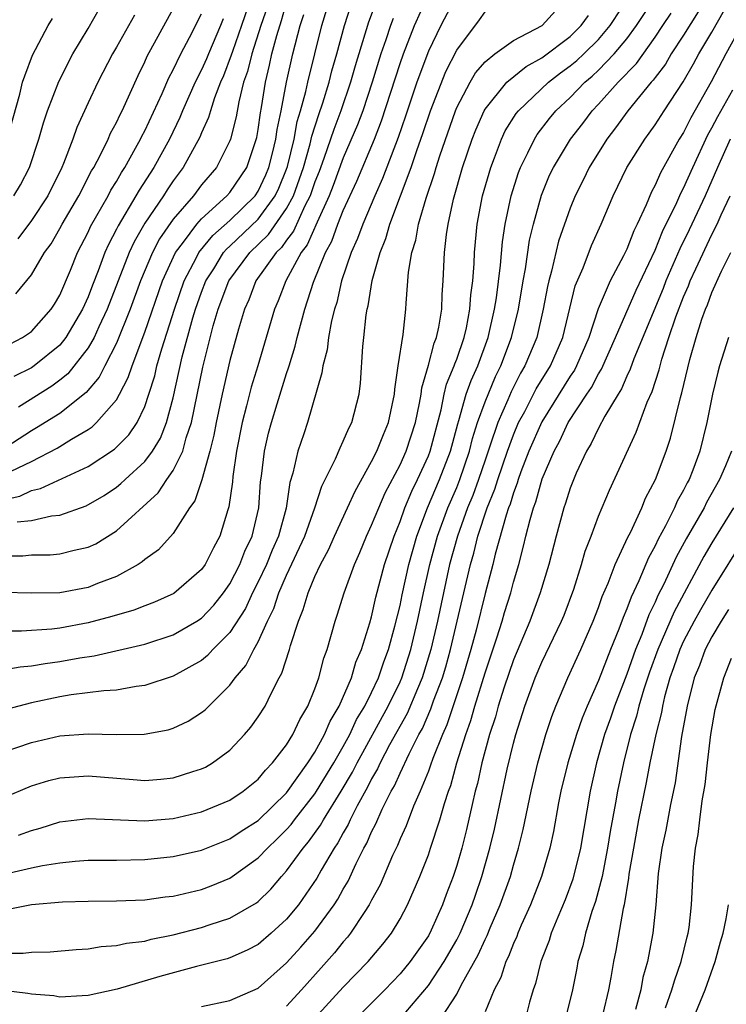
# Model space of a CAD drawing. Units: inches. Extents: x 2505289 to 2508000, y 1515000 to 1518000.
# Drawn here: x 2505684 to 2505734, y 1516094 to 1516163 of the extents above; entities that cross this region are included whole.
import ezdxf

# ---------------------------------------------------------------- set-up
doc = ezdxf.new("R2010")
doc.units = ezdxf.units.IN
doc.header["$MEASUREMENT"] = 0
doc.layers.add('LD25051515_2ft', color=63, linetype='Continuous')

msp = doc.modelspace()

# ---------------------------------------------------------------- linework, layer by layer
at = {"layer": 'LD25051515_2ft'}
for points, elevation in [([(2505683.175, 1516103.175), (2505685, 1516103.605), (2505685.778, 1516103.779), (2505687, 1516103.962), (2505688.075, 1516104.076), (2505689, 1516104.136), (2505691, 1516104.15), (2505693, 1516104.191), (2505695, 1516104.402), (2505697, 1516104.851), (2505699, 1516105.649), (2505699.801, 1516106.199), (2505701, 1516106.952), (2505703, 1516108.896), (2505704.501, 1516111), (2505705, 1516111.762), (2505705.676, 1516113), (2505706.063, 1516113.937), (2505706.706, 1516115), (2505707.577, 1516117), (2505707.894, 1516118.106), (2505708.295, 1516119), (2505708.874, 1516120.874), (2505709, 1516121.313), (2505709.304, 1516122.696), (2505709.909, 1516125), (2505710.581, 1516127), (2505711, 1516128.018), (2505711.343, 1516129), (2505711.826, 1516130.175), (2505712.235, 1516131), (2505713, 1516132.655), (2505713.134, 1516133), (2505713.91, 1516135.909), (2505714.123, 1516137), (2505714.282, 1516137.719), (2505714.818, 1516139), (2505714.856, 1516139.144), (2505715, 1516139.488), (2505715.523, 1516141), (2505715.679, 1516141.679), (2505715.932, 1516143), (2505715.99, 1516144.01), (2505716.129, 1516145), (2505716.233, 1516146.233), (2505716.259, 1516147), (2505716.451, 1516149), (2505716.829, 1516151), (2505717.399, 1516153), (2505717.666, 1516153.665), (2505718.16, 1516155), (2505718.428, 1516155.572), (2505719.195, 1516156.805), (2505719.348, 1516157), (2505721.465, 1516159), (2505722.329, 1516159.671), (2505723, 1516160.151), (2505723.463, 1516160.537), (2505723.957, 1516161), (2505725, 1516162.028), (2505725.818, 1516163), (2505727.378, 1516165.378)], 7626), ([(2505683, 1516100.609), (2505685, 1516101.012), (2505687.204, 1516101.203), (2505689, 1516101.265), (2505691, 1516101.277), (2505693, 1516101.353), (2505694.446, 1516101.554), (2505695, 1516101.613), (2505695.791, 1516101.79), (2505697, 1516102.078), (2505697.676, 1516102.324), (2505699, 1516102.882), (2505701, 1516104.311), (2505701.644, 1516105), (2505702.344, 1516105.656), (2505703, 1516106.299), (2505703.329, 1516106.671), (2505703.565, 1516107), (2505705, 1516108.813), (2505705.121, 1516109), (2505706.329, 1516111), (2505707, 1516112.163), (2505707.45, 1516113), (2505707.942, 1516114.058), (2505708.508, 1516115), (2505709, 1516115.978), (2505709.484, 1516117), (2505709.858, 1516118.142), (2505710.19, 1516119), (2505710.641, 1516120.64), (2505711, 1516122.107), (2505711.147, 1516122.853), (2505711.624, 1516125), (2505712.188, 1516127), (2505712.94, 1516129), (2505713.797, 1516131), (2505714.561, 1516133), (2505715.073, 1516134.927), (2505715.149, 1516135.149), (2505715.678, 1516137), (2505716.02, 1516137.98), (2505716.482, 1516139), (2505717.218, 1516141), (2505717.671, 1516143), (2505717.8, 1516143.8), (2505718.099, 1516146.099), (2505718.24, 1516147.76), (2505718.427, 1516149), (2505718.848, 1516151), (2505719.363, 1516152.637), (2505719.506, 1516153), (2505720.025, 1516154.026), (2505720.481, 1516155), (2505720.681, 1516155.319), (2505721.553, 1516156.447), (2505722.003, 1516157), (2505723, 1516157.936), (2505724.032, 1516159), (2505724.56, 1516159.44), (2505725, 1516159.852), (2505726.117, 1516161), (2505727, 1516162.07), (2505727.689, 1516163), (2505729, 1516165.014)], 7624), ([(2505683, 1516117.574), (2505684.209, 1516117.791), (2505685, 1516117.847), (2505685.975, 1516118.025), (2505687, 1516118.149), (2505688.413, 1516118.413), (2505689.438, 1516118.562), (2505693, 1516119.384), (2505695, 1516120.032), (2505696.677, 1516121), (2505697, 1516121.21), (2505697.866, 1516122.135), (2505698.551, 1516123), (2505699, 1516123.637), (2505699.699, 1516125), (2505700.055, 1516125.945), (2505700.573, 1516127), (2505701.042, 1516129), (2505701.171, 1516130.828), (2505701.237, 1516131.237), (2505701.451, 1516133), (2505701.733, 1516134.266), (2505701.93, 1516135), (2505702.33, 1516136.33), (2505703, 1516138.465), (2505703.144, 1516138.857), (2505703.174, 1516139), (2505703.616, 1516140.384), (2505703.755, 1516141), (2505704.296, 1516143), (2505704.908, 1516144.908), (2505705.75, 1516147), (2505706.193, 1516147.806), (2505706.618, 1516149), (2505707, 1516149.951), (2505707.961, 1516152.04), (2505709.198, 1516155), (2505709.705, 1516156.295), (2505711, 1516160.316), (2505711.235, 1516161), (2505712.011, 1516163), (2505712.92, 1516165)], 7636), ([(2505709.322, 1516164.678), (2505708.766, 1516163.234), (2505707.843, 1516160.157), (2505707.512, 1516159), (2505706.829, 1516157), (2505706.325, 1516155.675), (2505706.107, 1516155), (2505705.629, 1516153.629), (2505705.291, 1516152.709), (2505705, 1516151.979), (2505704.667, 1516151), (2505704.289, 1516150.289), (2505703.49, 1516148.51), (2505703, 1516147.879), (2505702.639, 1516147.362), (2505702.263, 1516147), (2505700.839, 1516145), (2505700.329, 1516143.671), (2505700.021, 1516143), (2505699.603, 1516141.603), (2505699, 1516139.39), (2505698.449, 1516137), (2505698.028, 1516135), (2505697.876, 1516134.124), (2505697.596, 1516133), (2505697.029, 1516130.971), (2505696.516, 1516129.484), (2505696.144, 1516129), (2505695, 1516127.185), (2505693.966, 1516126.034), (2505693, 1516125.344), (2505692.823, 1516125.177), (2505692.533, 1516125), (2505691, 1516124.159), (2505689.654, 1516123.654), (2505689, 1516123.378), (2505687, 1516123.005), (2505685, 1516122.967), (2505683, 1516123.014)], 7640), ([(2505715, 1516165.176), (2505713.869, 1516163), (2505713, 1516161.193), (2505712.194, 1516159), (2505711.396, 1516156.604), (2505710.88, 1516155.12), (2505709.774, 1516152.226), (2505709.216, 1516151), (2505708.368, 1516149), (2505708.012, 1516147.988), (2505707.562, 1516147), (2505706.882, 1516145), (2505706.534, 1516143.466), (2505706.385, 1516143), (2505706.174, 1516142.174), (2505705.964, 1516141), (2505705.867, 1516140.133), (2505705.55, 1516139), (2505705.496, 1516138.504), (2505704.478, 1516135), (2505704.219, 1516134.219), (2505703.786, 1516133), (2505703.43, 1516131.43), (2505703.219, 1516130.781), (2505702.966, 1516128.966), (2505702.437, 1516127), (2505701.986, 1516126.013), (2505701.573, 1516125), (2505701, 1516123.78), (2505700.597, 1516123), (2505700.095, 1516121.905), (2505699, 1516120.204), (2505697.796, 1516119), (2505697.422, 1516118.578), (2505697, 1516118.233), (2505695, 1516117.122), (2505693, 1516116.465), (2505692.401, 1516116.401), (2505691, 1516116.145), (2505690.097, 1516116.097), (2505687.796, 1516115.797), (2505687, 1516115.66), (2505685, 1516115.243), (2505683.219, 1516114.781)], 7634), ([(2505683.58, 1516131.58), (2505685, 1516132.264), (2505686.809, 1516133.191), (2505687.835, 1516133.835), (2505689, 1516134.517), (2505689.292, 1516134.708), (2505689.603, 1516135), (2505691, 1516136.61), (2505691.221, 1516137), (2505691.829, 1516138.172), (2505692.098, 1516139), (2505693, 1516141.373), (2505694.254, 1516145), (2505695.168, 1516147), (2505695.736, 1516147.737), (2505696.663, 1516149), (2505697, 1516149.382), (2505698.796, 1516151), (2505699, 1516151.238), (2505700.189, 1516153), (2505700.901, 1516155.099), (2505701, 1516155.682), (2505701.155, 1516156.845), (2505701.231, 1516157.231), (2505701.503, 1516159), (2505701.802, 1516160.198), (2505701.969, 1516161), (2505702.309, 1516162.309), (2505702.644, 1516163.356), (2505703, 1516164.627)], 7648), ([(2505700.511, 1516165), (2505699.827, 1516163), (2505699.176, 1516161.176), (2505699.096, 1516160.904), (2505698.55, 1516159.45), (2505698.343, 1516159), (2505697.915, 1516157.915), (2505697.625, 1516157), (2505697.491, 1516156.509), (2505697, 1516155.433), (2505696.876, 1516155.124), (2505695.715, 1516153), (2505695, 1516152.05), (2505694.576, 1516151.424), (2505694.313, 1516151), (2505693, 1516149.056), (2505692.247, 1516147.753), (2505691.9, 1516147), (2505690.344, 1516143), (2505689.754, 1516141.754), (2505689.418, 1516141), (2505689, 1516140.277), (2505687.563, 1516138.437), (2505687, 1516137.986), (2505686.432, 1516137.568), (2505684.084, 1516136.084)], 7652), ([(2505701.642, 1516164.358), (2505701.18, 1516163), (2505700.537, 1516161), (2505700.241, 1516159.759), (2505699.97, 1516159), (2505699.624, 1516157.624), (2505699.439, 1516156.561), (2505699.045, 1516155), (2505699, 1516154.878), (2505698.057, 1516153), (2505697, 1516151.761), (2505696.423, 1516151), (2505695, 1516149.357), (2505694.044, 1516147.956), (2505693.544, 1516147), (2505692.704, 1516145), (2505691.973, 1516143), (2505691, 1516140.611), (2505690.171, 1516139), (2505689.785, 1516138.215), (2505688.863, 1516137.136), (2505687, 1516135.641), (2505685.368, 1516134.632), (2505685, 1516134.432), (2505682.766, 1516133)], 7650), ([(2505683, 1516125.618), (2505684.39, 1516125.61), (2505685, 1516125.673), (2505686.313, 1516125.687), (2505687, 1516125.752), (2505688.009, 1516126.009), (2505689, 1516126.215), (2505689.539, 1516126.461), (2505691, 1516127.364), (2505693.944, 1516130.056), (2505694.557, 1516131), (2505695, 1516131.633), (2505695.683, 1516133), (2505695.922, 1516133.922), (2505696.293, 1516135), (2505697.088, 1516138.912), (2505697.828, 1516141.828), (2505698.179, 1516143), (2505698.922, 1516145), (2505700.407, 1516147), (2505701.734, 1516148.265), (2505703, 1516150.09), (2505703.484, 1516151), (2505704.191, 1516153), (2505704.669, 1516154.669), (2505704.787, 1516155.213), (2505705.27, 1516156.73), (2505705.557, 1516157.557), (2505705.996, 1516159), (2505706.199, 1516159.801), (2505706.55, 1516161), (2505707.091, 1516163), (2505707.544, 1516164.456)], 7642), ([(2505683, 1516108.548), (2505685, 1516109.391), (2505686.225, 1516109.775), (2505687, 1516109.963), (2505688.014, 1516110.014), (2505689, 1516110.089), (2505692.173, 1516109.827), (2505693, 1516109.775), (2505694.141, 1516109.859), (2505695, 1516109.941), (2505696.395, 1516110.395), (2505697, 1516110.575), (2505697.286, 1516110.714), (2505697.767, 1516111), (2505699, 1516111.912), (2505700.037, 1516113), (2505700.484, 1516113.516), (2505701, 1516114.244), (2505701.478, 1516115), (2505701.905, 1516115.905), (2505702.487, 1516117), (2505702.675, 1516117.325), (2505703.206, 1516119), (2505703.279, 1516119.279), (2505703.839, 1516121), (2505704.18, 1516121.82), (2505704.516, 1516123), (2505705, 1516124.147), (2505705.394, 1516125), (2505705.963, 1516126.037), (2505706.377, 1516127), (2505707.303, 1516129), (2505707.828, 1516130.172), (2505709, 1516132.264), (2505709.366, 1516133), (2505709.83, 1516134.17), (2505710.194, 1516135), (2505710.619, 1516137), (2505710.638, 1516137.362), (2505710.872, 1516139), (2505711.213, 1516141.213), (2505711.416, 1516143), (2505711.434, 1516143.434), (2505711.601, 1516145.601), (2505711.839, 1516147), (2505712.128, 1516147.872), (2505712.313, 1516149), (2505712.841, 1516150.841), (2505713.433, 1516152.567), (2505713.552, 1516153), (2505713.807, 1516153.806), (2505714.909, 1516157), (2505715, 1516157.219), (2505715.946, 1516159), (2505716.334, 1516159.666), (2505717, 1516160.444), (2505717.689, 1516161), (2505719, 1516161.949), (2505721.019, 1516163), (2505721.96, 1516164.04)], 7630), ([(2505732.025, 1516163.975), (2505731, 1516162.333), (2505730.133, 1516161), (2505729.718, 1516160.282), (2505729, 1516159.35), (2505728.856, 1516159.144), (2505728.717, 1516159), (2505727.067, 1516157), (2505726.209, 1516155.791), (2505725.591, 1516155), (2505724.34, 1516153), (2505723.908, 1516152.092), (2505723.357, 1516151), (2505723, 1516150.129), (2505722.191, 1516147.809), (2505721.688, 1516145.688), (2505721.487, 1516145), (2505721.394, 1516144.606), (2505721.109, 1516143), (2505720.654, 1516141), (2505719.81, 1516139), (2505719.505, 1516138.495), (2505718.834, 1516137.166), (2505718.605, 1516136.604), (2505717.893, 1516135), (2505717.346, 1516133.346), (2505717, 1516132.364), (2505716.545, 1516131), (2505716.134, 1516129.866), (2505715.77, 1516129), (2505715.048, 1516127), (2505714.502, 1516125), (2505714.06, 1516123), (2505713.647, 1516121), (2505713.186, 1516119), (2505712.569, 1516117), (2505712.229, 1516116.229), (2505711.506, 1516114.494), (2505710.27, 1516112.269), (2505709.6, 1516111), (2505709.418, 1516110.582), (2505709, 1516109.877), (2505708.71, 1516109.29), (2505707.972, 1516107.972), (2505707.486, 1516107), (2505707.34, 1516106.66), (2505707, 1516106.084), (2505706.624, 1516105.376), (2505706.352, 1516105), (2505705.432, 1516103.432), (2505705.125, 1516102.875), (2505703.833, 1516101), (2505703, 1516099.989), (2505701.923, 1516099), (2505701, 1516098.208), (2505700.211, 1516097.789), (2505699, 1516097.263), (2505698.802, 1516097.198), (2505696.653, 1516096.653), (2505694.053, 1516095.948), (2505691.057, 1516095.057), (2505689, 1516094.592), (2505688.587, 1516094.587), (2505687, 1516094.494), (2505686.57, 1516094.57), (2505685, 1516094.69), (2505684.747, 1516094.747), (2505683, 1516094.946)], 7620), ([(2505683, 1516111.768), (2505685, 1516112.454), (2505687, 1516112.903), (2505689, 1516113.05), (2505690.99, 1516113.01), (2505692.964, 1516113.036), (2505694.657, 1516113.343), (2505695, 1516113.449), (2505696.047, 1516113.953), (2505697, 1516114.553), (2505697.245, 1516114.755), (2505699, 1516116.488), (2505699.369, 1516117), (2505700.119, 1516117.881), (2505700.687, 1516119), (2505701, 1516119.551), (2505701.649, 1516121), (2505702.096, 1516121.904), (2505702.442, 1516123), (2505703, 1516124.254), (2505704.293, 1516127), (2505705, 1516129), (2505705.484, 1516130.516), (2505706.445, 1516132.445), (2505706.769, 1516133.231), (2505707, 1516133.697), (2505707.386, 1516134.614), (2505707.594, 1516135), (2505708.111, 1516137), (2505708.21, 1516137.79), (2505708.368, 1516140.368), (2505708.449, 1516141), (2505708.614, 1516142.614), (2505708.686, 1516143), (2505708.754, 1516143.245), (2505709.033, 1516145.032), (2505709.59, 1516147), (2505710.01, 1516147.99), (2505710.293, 1516149), (2505711.79, 1516153), (2505712.181, 1516154.181), (2505712.615, 1516155.385), (2505713.146, 1516157), (2505714.242, 1516159.758), (2505715, 1516161.268), (2505716.6, 1516163.401), (2505717, 1516163.974)], 7632), ([(2505683, 1516097.584), (2505684.418, 1516097.582), (2505685, 1516097.661), (2505686.316, 1516097.684), (2505688.152, 1516097.848), (2505689, 1516097.896), (2505689.931, 1516098.069), (2505691, 1516098.129), (2505691.698, 1516098.302), (2505693, 1516098.439), (2505693.437, 1516098.563), (2505695, 1516098.871), (2505697, 1516099.397), (2505697.608, 1516099.608), (2505699, 1516100.051), (2505700.867, 1516101.133), (2505701, 1516101.238), (2505701.891, 1516102.109), (2505702.634, 1516103), (2505703, 1516103.394), (2505704.163, 1516105), (2505704.556, 1516105.445), (2505705.393, 1516106.607), (2505705.602, 1516107), (2505706.852, 1516109), (2505707.648, 1516110.352), (2505707.967, 1516111), (2505710.155, 1516115), (2505711, 1516116.724), (2505711.122, 1516117), (2505711.761, 1516119), (2505712.23, 1516121), (2505712.651, 1516123), (2505713.112, 1516125), (2505713.653, 1516127), (2505714.373, 1516129), (2505715, 1516130.436), (2505715.228, 1516131), (2505715.904, 1516133), (2505716.121, 1516133.879), (2505716.476, 1516135), (2505717, 1516136.477), (2505717.746, 1516138.254), (2505718.114, 1516139), (2505718.864, 1516141), (2505719.357, 1516143), (2505719.693, 1516145), (2505719.855, 1516145.855), (2505720.141, 1516147.859), (2505720.408, 1516149), (2505720.969, 1516151.031), (2505721.556, 1516152.444), (2505721.818, 1516153), (2505723.026, 1516155), (2505723.893, 1516156.107), (2505724.561, 1516157), (2505725, 1516157.453), (2505726.392, 1516159), (2505727.676, 1516160.324), (2505729, 1516162.185), (2505729.546, 1516163), (2505730.121, 1516163.879)], 7622), ([(2505683.472, 1516140.528), (2505684.383, 1516141), (2505685, 1516141.436), (2505686.393, 1516143), (2505686.634, 1516143.366), (2505687, 1516143.982), (2505687.75, 1516145.75), (2505688.254, 1516147), (2505689, 1516148.438), (2505689.171, 1516148.828), (2505690.412, 1516151), (2505690.608, 1516151.392), (2505691, 1516152.014), (2505691.35, 1516152.65), (2505691.581, 1516153), (2505692.352, 1516154.352), (2505692.701, 1516155), (2505692.794, 1516155.206), (2505693, 1516155.587), (2505694.214, 1516158.214), (2505694.682, 1516159.318), (2505695, 1516159.888), (2505695.542, 1516161), (2505696.156, 1516162.156), (2505697, 1516163.834)], 7656), ([(2505683.761, 1516151), (2505684.229, 1516151.771), (2505684.859, 1516153), (2505685.528, 1516155), (2505685.853, 1516156.147), (2505686.144, 1516157), (2505686.932, 1516159.069), (2505687.923, 1516161), (2505689, 1516162.798), (2505689.806, 1516164.195)], 7662), ([(2505683.91, 1516144.09), (2505685, 1516145.423), (2505685.928, 1516147), (2505686.383, 1516147.617), (2505687, 1516148.684), (2505687.165, 1516149), (2505688.345, 1516151), (2505689.25, 1516152.75), (2505689.408, 1516153), (2505689.877, 1516153.877), (2505690.411, 1516155), (2505690.586, 1516155.414), (2505691, 1516156.165), (2505691.259, 1516156.74), (2505691.4, 1516157), (2505692.519, 1516159.481), (2505693, 1516160.451), (2505693.163, 1516160.837), (2505695, 1516164.183)], 7658), ([(2505684.001, 1516128.001), (2505685, 1516128.091), (2505686.427, 1516128.427), (2505687, 1516128.479), (2505688.871, 1516129.129), (2505690.13, 1516129.87), (2505691, 1516130.45), (2505691.303, 1516130.697), (2505691.615, 1516131), (2505693, 1516132.267), (2505693.551, 1516133), (2505694.096, 1516133.904), (2505694.523, 1516135), (2505695, 1516136.76), (2505695.645, 1516139.645), (2505696.395, 1516142.395), (2505696.578, 1516143), (2505697, 1516144.201), (2505697.305, 1516145), (2505697.856, 1516145.855), (2505698.558, 1516147), (2505698.757, 1516147.243), (2505699, 1516147.453), (2505701, 1516149.348), (2505702.202, 1516151), (2505702.455, 1516151.545), (2505703, 1516152.873), (2505703.065, 1516153.064), (2505703.533, 1516155), (2505703.756, 1516156.244), (2505703.992, 1516157), (2505704.364, 1516158.364), (2505704.489, 1516159), (2505705.495, 1516163), (2505705.838, 1516164.162)], 7644), ([(2505697, 1516093.834), (2505699, 1516094.242), (2505701, 1516095.124), (2505703, 1516096.894), (2505703.996, 1516098.004), (2505705, 1516099.147), (2505706.359, 1516101), (2505706.609, 1516101.391), (2505707, 1516102.101), (2505707.336, 1516102.665), (2505707.91, 1516103.91), (2505708.459, 1516105), (2505708.66, 1516105.34), (2505709, 1516106.139), (2505709.297, 1516106.703), (2505709.752, 1516107.753), (2505710.384, 1516109), (2505710.613, 1516109.387), (2505711, 1516110.272), (2505711.635, 1516111.635), (2505712.335, 1516113), (2505712.575, 1516113.425), (2505713.185, 1516114.815), (2505713.373, 1516115.373), (2505713.989, 1516117), (2505714.225, 1516117.775), (2505714.562, 1516119), (2505715.964, 1516125), (2505716.199, 1516125.801), (2505716.491, 1516127), (2505717.158, 1516129), (2505717.696, 1516130.304), (2505717.901, 1516131), (2505718.576, 1516133), (2505719, 1516134.151), (2505719.368, 1516135), (2505719.797, 1516135.797), (2505720.614, 1516137.386), (2505721.61, 1516139), (2505722.484, 1516141), (2505723.357, 1516144.643), (2505723.916, 1516145.915), (2505724.519, 1516147.482), (2505725.201, 1516149), (2505726.027, 1516151), (2505727.002, 1516152.998), (2505728.266, 1516155), (2505728.586, 1516155.414), (2505729, 1516156.007), (2505729.623, 1516157), (2505730.97, 1516159.03), (2505731.704, 1516160.296), (2505732.085, 1516161), (2505733, 1516162.547), (2505733.89, 1516164.11)], 7618), ([(2505683, 1516129.559), (2505684.179, 1516129.821), (2505685, 1516130.21), (2505685.651, 1516130.349), (2505689, 1516131.912), (2505690.872, 1516133.128), (2505691.863, 1516134.137), (2505692.453, 1516135), (2505693, 1516136.131), (2505693.293, 1516137), (2505693.695, 1516138.304), (2505693.854, 1516139), (2505694.197, 1516140.197), (2505695.091, 1516143), (2505695.777, 1516145), (2505696.65, 1516146.65), (2505696.819, 1516147), (2505697.795, 1516148.205), (2505699, 1516149.261), (2505700.784, 1516151), (2505701, 1516151.322), (2505701.533, 1516152.467), (2505701.752, 1516153), (2505702.014, 1516154.014), (2505702.248, 1516155), (2505702.336, 1516155.663), (2505702.618, 1516157), (2505702.991, 1516159), (2505703.44, 1516161), (2505703.966, 1516163), (2505704.221, 1516163.779)], 7646), ([(2505710.507, 1516163.493), (2505710.321, 1516163), (2505709.994, 1516161.994), (2505709.646, 1516161), (2505709.035, 1516159), (2505708.376, 1516157), (2505708.002, 1516155.998), (2505707, 1516153.68), (2505706.282, 1516151.718), (2505705.996, 1516151), (2505705.146, 1516149.146), (2505704.451, 1516147.549), (2505704.024, 1516147), (2505702.948, 1516145), (2505702.415, 1516143.585), (2505702.156, 1516143), (2505700.981, 1516139), (2505700.505, 1516137.494), (2505700.176, 1516136.176), (2505699.86, 1516135), (2505699.475, 1516133), (2505699.212, 1516131.212), (2505699.175, 1516130.824), (2505698.93, 1516129.07), (2505698.851, 1516128.851), (2505698.294, 1516127), (2505697.834, 1516126.166), (2505697.257, 1516125), (2505697, 1516124.632), (2505695.05, 1516122.95), (2505693.671, 1516122.329), (2505693, 1516122.086), (2505692.223, 1516121.777), (2505690.681, 1516121.32), (2505689, 1516120.873), (2505687, 1516120.511), (2505686.444, 1516120.444), (2505684.302, 1516120.302), (2505683, 1516120.296)], 7638), ([(2505683.287, 1516155), (2505684.174, 1516158.174), (2505684.383, 1516159), (2505684.537, 1516159.464), (2505685.074, 1516160.925), (2505686.185, 1516163), (2505686.495, 1516163.505)], 7664), ([(2505698.529, 1516163.47), (2505698.349, 1516163), (2505697.487, 1516161), (2505697.353, 1516160.647), (2505697, 1516159.876), (2505696.549, 1516159), (2505695.657, 1516157), (2505695.469, 1516156.53), (2505694.731, 1516155), (2505693.632, 1516153), (2505692.596, 1516151.404), (2505692.374, 1516151), (2505691.113, 1516148.887), (2505691, 1516148.641), (2505690.427, 1516147.572), (2505690.176, 1516147), (2505689.707, 1516145.707), (2505689.303, 1516144.697), (2505689, 1516143.877), (2505688.608, 1516143), (2505687.429, 1516141), (2505687, 1516140.463), (2505685.196, 1516139), (2505685, 1516138.865), (2505683.756, 1516138.244)], 7654), ([(2505692.263, 1516163.737), (2505691, 1516161.476), (2505690.72, 1516161), (2505689.691, 1516159), (2505689, 1516157.558), (2505688.196, 1516155.803), (2505687.916, 1516155), (2505687.266, 1516153.266), (2505687.151, 1516153), (2505686.159, 1516151), (2505685, 1516149.25), (2505684.032, 1516147.968)], 7660), ([(2505684.097, 1516105.903), (2505685, 1516106.24), (2505685.606, 1516106.394), (2505687, 1516106.843), (2505689, 1516107.083), (2505693, 1516106.922), (2505695, 1516107.089), (2505697, 1516107.562), (2505699, 1516108.386), (2505699.935, 1516109), (2505701, 1516109.862), (2505701.507, 1516110.493), (2505702.01, 1516111), (2505703, 1516112.288), (2505703.437, 1516113), (2505703.931, 1516114.069), (2505704.5, 1516115), (2505705, 1516116.237), (2505705.274, 1516117), (2505705.62, 1516118.38), (2505705.856, 1516119), (2505706.426, 1516121), (2505706.578, 1516121.422), (2505707.059, 1516123), (2505707.779, 1516125), (2505708.165, 1516125.835), (2505708.636, 1516127), (2505709, 1516127.76), (2505709.499, 1516129), (2505709.952, 1516130.048), (2505711, 1516132.031), (2505711.439, 1516133), (2505712.09, 1516135), (2505712.381, 1516136.382), (2505712.487, 1516137), (2505712.534, 1516137.466), (2505713, 1516139.059), (2505713.403, 1516140.597), (2505713.572, 1516141), (2505713.734, 1516141.734), (2505713.941, 1516143), (2505713.975, 1516144.026), (2505714.047, 1516145), (2505714.139, 1516147), (2505714.269, 1516148.269), (2505714.391, 1516149), (2505714.767, 1516150.767), (2505715.415, 1516153), (2505716.088, 1516155), (2505716.342, 1516155.658), (2505716.933, 1516157), (2505717, 1516157.116), (2505718.533, 1516159), (2505719.888, 1516160.112), (2505721, 1516160.72), (2505723, 1516162.225), (2505723.786, 1516163), (2505724.292, 1516163.707)], 7628), ([(2505735, 1516162.848), (2505733.987, 1516161), (2505732.958, 1516159.042), (2505731.504, 1516156.495), (2505731, 1516155.472), (2505730.701, 1516155), (2505729.375, 1516152.625), (2505729, 1516151.748), (2505728.73, 1516151.27), (2505728.36, 1516150.36), (2505727.735, 1516149), (2505727.484, 1516148.516), (2505727, 1516147.236), (2505726.775, 1516146.775), (2505725.827, 1516145), (2505724.974, 1516143.026), (2505724.31, 1516141), (2505723.45, 1516139), (2505723.298, 1516138.702), (2505723, 1516138.273), (2505721, 1516135.069), (2505720.094, 1516133), (2505719.524, 1516131.524), (2505719.339, 1516131), (2505719.267, 1516130.733), (2505719, 1516130.055), (2505718.76, 1516129.24), (2505718.661, 1516129), (2505718.482, 1516128.483), (2505717.715, 1516125.715), (2505717.548, 1516125), (2505717, 1516122.952), (2505716.369, 1516120.369), (2505716.004, 1516119), (2505715.417, 1516117), (2505714.309, 1516113.691), (2505713.99, 1516113), (2505713.311, 1516111.311), (2505713.16, 1516110.84), (2505713, 1516110.421), (2505712.418, 1516109), (2505711.956, 1516107.956), (2505711.43, 1516106.57), (2505711, 1516105.642), (2505710.817, 1516105.183), (2505710.474, 1516104.474), (2505709.591, 1516102.409), (2505709, 1516101.335), (2505708.831, 1516101), (2505708.464, 1516100.465), (2505707.518, 1516099), (2505707.293, 1516098.707), (2505707, 1516098.393), (2505706.383, 1516097.617), (2505705.444, 1516096.556), (2505704.055, 1516095), (2505703, 1516093.86)], 7616), ([(2505704.985, 1516093), (2505707, 1516095.182), (2505708.749, 1516097), (2505709.786, 1516098.215), (2505710.399, 1516099), (2505711, 1516100.015), (2505711.523, 1516101), (2505712.39, 1516103), (2505713, 1516104.532), (2505713.16, 1516105), (2505713.819, 1516107), (2505714.131, 1516108.132), (2505714.416, 1516109), (2505714.578, 1516109.422), (2505715.009, 1516111.009), (2505715.636, 1516113), (2505716.003, 1516113.996), (2505716.285, 1516115), (2505717, 1516117.353), (2505717.833, 1516119.833), (2505718.203, 1516121), (2505718.378, 1516121.621), (2505718.807, 1516123), (2505719, 1516123.75), (2505719.372, 1516125), (2505719.722, 1516126.278), (2505719.882, 1516127), (2505720.171, 1516128.171), (2505720.423, 1516129), (2505720.586, 1516129.414), (2505721.03, 1516131.03), (2505721.869, 1516133), (2505722.271, 1516133.729), (2505722.855, 1516135), (2505724.174, 1516137), (2505724.512, 1516137.488), (2505725, 1516138.439), (2505725.22, 1516138.781), (2505726.203, 1516141), (2505727.655, 1516144.345), (2505729, 1516147.17), (2505729.52, 1516148.48), (2505730.529, 1516150.529), (2505730.811, 1516151.189), (2505731, 1516151.531), (2505731.644, 1516153), (2505732.713, 1516155.287), (2505733, 1516155.782), (2505733.412, 1516156.588), (2505734.479, 1516158.479)], 7614), ([(2505734.283, 1516155), (2505733.389, 1516153), (2505732.53, 1516151), (2505731.399, 1516148.601), (2505730.736, 1516147.264), (2505729.762, 1516145), (2505729.551, 1516144.449), (2505727.491, 1516139.491), (2505727.235, 1516138.765), (2505727, 1516138.282), (2505726.622, 1516137.378), (2505726.378, 1516137), (2505725.447, 1516135.447), (2505725, 1516134.615), (2505724.479, 1516133.521), (2505724.149, 1516133), (2505723.426, 1516131.426), (2505723, 1516130.369), (2505722.681, 1516129.319), (2505722.564, 1516129), (2505722.004, 1516127), (2505721.489, 1516125), (2505720.897, 1516123), (2505720.153, 1516121), (2505719, 1516118.279), (2505718.35, 1516116.35), (2505717.93, 1516115), (2505717.736, 1516114.264), (2505717.315, 1516113), (2505716.769, 1516111), (2505716.456, 1516109.544), (2505716.303, 1516109), (2505716.08, 1516108.08), (2505715.694, 1516106.306), (2505715.351, 1516105), (2505715, 1516103.765), (2505714.75, 1516103), (2505714.266, 1516101.735), (2505714.004, 1516101), (2505713.201, 1516099.201), (2505713, 1516098.814), (2505711.723, 1516097), (2505711, 1516096.119), (2505709.924, 1516095), (2505707.472, 1516092.528)], 7612), ([(2505711, 1516092.95), (2505713, 1516095.31), (2505714.126, 1516097), (2505715, 1516098.521), (2505715.246, 1516099), (2505716.089, 1516101), (2505716.314, 1516101.685), (2505716.779, 1516103), (2505717.341, 1516105), (2505717.657, 1516106.343), (2505718.552, 1516110.552), (2505719, 1516112.395), (2505719.166, 1516113), (2505719.804, 1516115), (2505720.531, 1516117), (2505721, 1516118.119), (2505722.394, 1516121), (2505722.57, 1516121.43), (2505723.26, 1516123.26), (2505723.8, 1516125), (2505724.059, 1516125.941), (2505724.48, 1516127), (2505725, 1516128.396), (2505725.767, 1516130.234), (2505727.669, 1516134.331), (2505728.443, 1516136.444), (2505728.793, 1516137.207), (2505729.285, 1516138.716), (2505729.479, 1516139.479), (2505729.974, 1516141), (2505730.458, 1516142.458), (2505731, 1516143.869), (2505731.347, 1516144.653), (2505731.475, 1516145), (2505731.856, 1516145.856), (2505733, 1516148.278), (2505733.371, 1516149), (2505733.648, 1516149.648), (2505734.284, 1516151)], 7610), ([(2505713.908, 1516093), (2505715, 1516094.706), (2505715.321, 1516095.321), (2505716.522, 1516097.478), (2505717, 1516098.542), (2505717.157, 1516098.843), (2505717.37, 1516099.37), (2505718.072, 1516101), (2505718.783, 1516103), (2505719, 1516103.783), (2505719.368, 1516105), (2505719.686, 1516106.314), (2505720.242, 1516109), (2505720.718, 1516111), (2505721.294, 1516113), (2505721.714, 1516114.285), (2505721.998, 1516115), (2505722.841, 1516117), (2505723.761, 1516119), (2505724.636, 1516121), (2505725, 1516121.96), (2505725.263, 1516122.737), (2505725.676, 1516123.676), (2505726.176, 1516125), (2505727.081, 1516126.919), (2505727.261, 1516127.261), (2505728.054, 1516129), (2505728.32, 1516129.68), (2505729.033, 1516131), (2505729.783, 1516133), (2505730.087, 1516133.912), (2505730.783, 1516136.783), (2505730.886, 1516137.114), (2505731.452, 1516139.451), (2505731.886, 1516141), (2505732.298, 1516142.299), (2505732.546, 1516143), (2505732.685, 1516143.315), (2505733, 1516144.173), (2505733.683, 1516145.683), (2505734.342, 1516147)], 7608), ([(2505734.168, 1516141), (2505733.546, 1516139), (2505733.43, 1516138.57), (2505733.031, 1516137), (2505732.642, 1516135), (2505732.151, 1516133), (2505731.659, 1516131.659), (2505731.399, 1516131), (2505731.255, 1516130.745), (2505731, 1516130.228), (2505730.549, 1516129.451), (2505730.361, 1516129), (2505729.729, 1516127.73), (2505729.215, 1516126.784), (2505729, 1516126.31), (2505728.532, 1516125.468), (2505727.841, 1516123.842), (2505727.295, 1516122.704), (2505727, 1516121.864), (2505726.738, 1516121.263), (2505726.436, 1516120.436), (2505725.854, 1516119), (2505725, 1516116.82), (2505724.196, 1516115), (2505723.852, 1516114.149), (2505723.454, 1516113), (2505722.841, 1516111), (2505722.355, 1516109), (2505722.19, 1516108.19), (2505721.823, 1516106.177), (2505721.568, 1516105), (2505720.986, 1516103), (2505720.203, 1516101), (2505719.55, 1516099.55), (2505719.313, 1516099), (2505719.233, 1516098.766), (2505719, 1516098.265), (2505718.652, 1516097.348), (2505718.471, 1516097), (2505718.123, 1516095.877), (2505717.652, 1516095), (2505717, 1516093.46)], 7606), ([(2505734.374, 1516133), (2505733.949, 1516131.949), (2505733.529, 1516131), (2505732.63, 1516129.37), (2505732.448, 1516129), (2505731.185, 1516126.815), (2505730.485, 1516125.515), (2505729.602, 1516123.602), (2505729.198, 1516122.802), (2505729, 1516122.335), (2505728.557, 1516121.443), (2505728.055, 1516120.055), (2505727.615, 1516119), (2505727, 1516117.258), (2505726.12, 1516115), (2505725.843, 1516114.157), (2505725.434, 1516113), (2505724.862, 1516111), (2505724.411, 1516109), (2505723.725, 1516105), (2505723.192, 1516102.808), (2505722.646, 1516101.354), (2505722.121, 1516100.121), (2505721.667, 1516099), (2505721.517, 1516098.483), (2505720.943, 1516097), (2505720.559, 1516095.441), (2505720.39, 1516095), (2505720.137, 1516094.137), (2505719.852, 1516093)], 7604), ([(2505734.518, 1516129), (2505733, 1516126.533), (2505732.436, 1516125.564), (2505730.335, 1516121.665), (2505729.184, 1516119), (2505728.604, 1516117.396), (2505728.198, 1516116.198), (2505727.845, 1516115), (2505727.689, 1516114.311), (2505727.267, 1516113), (2505726.754, 1516111), (2505726.331, 1516109), (2505726.197, 1516108.197), (2505725.822, 1516106.178), (2505725.64, 1516105), (2505725.255, 1516103), (2505724.781, 1516101.219), (2505724.535, 1516100.535), (2505724.077, 1516099), (2505723.89, 1516098.11), (2505723.554, 1516097), (2505723.471, 1516096.529), (2505723.157, 1516095), (2505722.685, 1516093)], 7602), ([(2505735.365, 1516127), (2505733, 1516123.176), (2505732.199, 1516121.801), (2505731.752, 1516121), (2505731, 1516119.592), (2505730.73, 1516119), (2505730.296, 1516117.704), (2505730.038, 1516117), (2505729.658, 1516115.658), (2505729.508, 1516115), (2505729.44, 1516114.56), (2505729.043, 1516113), (2505728.631, 1516111), (2505728.372, 1516109.628), (2505727.831, 1516107), (2505727.459, 1516105), (2505727.151, 1516103.151), (2505727.124, 1516102.876), (2505726.803, 1516101), (2505726.732, 1516100.732), (2505726.228, 1516097.772), (2505726.061, 1516097), (2505725.87, 1516095.87), (2505725.698, 1516095), (2505725.305, 1516093.305)], 7600), ([(2505734.181, 1516121.819), (2505733.644, 1516121), (2505733, 1516119.905), (2505732.524, 1516119), (2505732.121, 1516117.879), (2505731.754, 1516117), (2505731.247, 1516115), (2505730.866, 1516112.866), (2505730.406, 1516109.594), (2505730.071, 1516108.072), (2505729.74, 1516106.26), (2505729.465, 1516105), (2505729.216, 1516103.216), (2505729.041, 1516101), (2505728.843, 1516099), (2505728.463, 1516097), (2505728.136, 1516095.864), (2505727.978, 1516095), (2505727.603, 1516093.603)], 7598), ([(2505729.737, 1516093.737), (2505730.179, 1516095), (2505730.354, 1516095.646), (2505730.829, 1516097), (2505731.253, 1516098.746), (2505731.329, 1516099), (2505731.391, 1516099.39), (2505731.572, 1516101), (2505731.698, 1516103.698), (2505731.838, 1516105), (2505732.033, 1516105.967), (2505732.146, 1516107), (2505732.323, 1516108.323), (2505732.52, 1516109.48), (2505732.68, 1516111), (2505732.926, 1516113), (2505733.234, 1516114.766), (2505733.84, 1516117), (2505734.394, 1516118.394)], 7596), ([(2505731.711, 1516093), (2505732.524, 1516095), (2505733.236, 1516097), (2505733.608, 1516098.392), (2505733.793, 1516099), (2505734.015, 1516100.015), (2505734.171, 1516101)], 7594)]:
    msp.add_lwpolyline(points, dxfattribs=dict(at, elevation=elevation))

doc.saveas('drawing.dxf')
